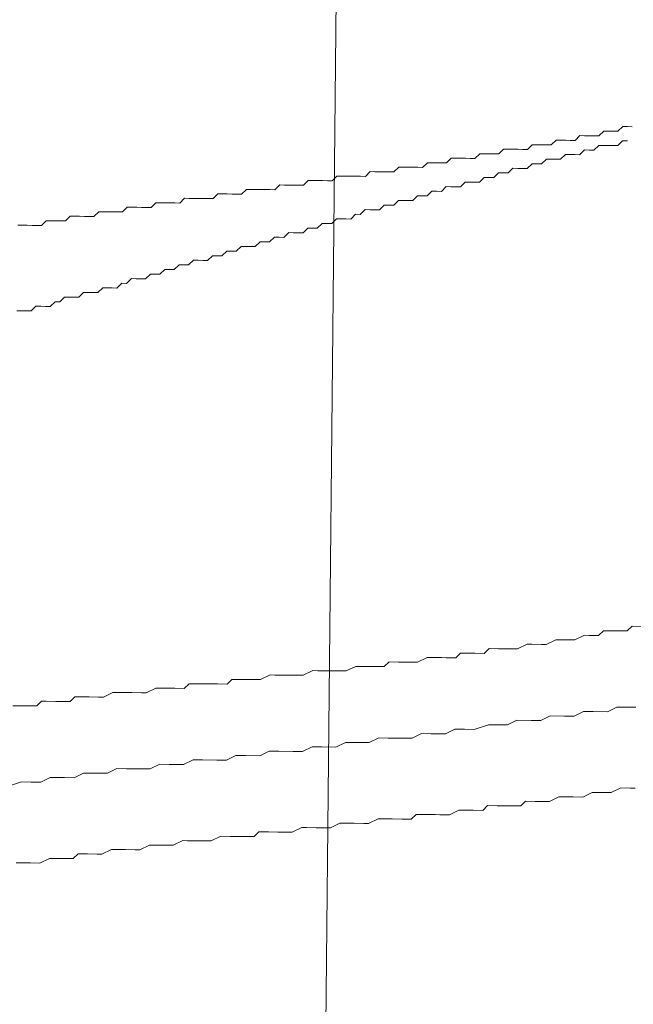
# Model space of a CAD drawing. Units: millimetres. Extents: x 175402 to 182130, y 121522 to 122710.
# Drawn here: x 176900 to 176902, y 121743 to 121746 of the extents above; entities that cross this region are included whole.
import ezdxf
from ezdxf import colors
from ezdxf.entities.mleader import LeaderData, LeaderLine
from ezdxf.math import Vec2, Vec3

# ---------------------------------------------------------------- set-up
doc = ezdxf.new("R2010")
doc.units = ezdxf.units.MM
doc.layers.get('0').update_dxf_attribs({"lineweight": 20})
doc.layers.get('Defpoints').update_dxf_attribs({"lineweight": 13})
doc.layers.add('下地', color=7, linetype='Continuous', lineweight=9)
doc.layers.add('寸法', color=4, linetype='Continuous', lineweight=9)
doc.styles.add('寸法用\u3000bigfont', font='romand.shx', dxfattribs={"width": 0.75, "bigfont": 'bigfont.shx'})
doc.styles.add('文字用\u3000bighont', font='romans.shx', dxfattribs={"bigfont": 'bigfont.shx'})
doc.dimstyles.new('寸法 1-3', dxfattribs={"dimscale": 3, "dimtxt": 3.25, "dimasz": 1.1, "dimexe": 0, "dimexo": 5, "dimgap": 1, "dimtad": 1, "dimdec": 1, "dimdsep": 46, "dimtxsty": '寸法用\u3000bigfont', "dimblk": 'ORIGIN', "dimcen": 3, "dimclrd": 256, "dimclre": 256, "dimclrt": 7, "dimadec": 0, "dimazin": 0, "dimtfac": 1, "dimtdec": 1, "dimtix": 1, "dimtmove": 1, "dimatfit": 2, "dimldrblk": 'OPEN30', "dimfxl": 1, "dimlwd": -1, "dimlwe": -1, "dimarcsym": 0})

# ---------------------------------------------------------------- blocks, each defined once
blk = doc.blocks.new('_Open30')
at = {"color": 0, "linetype": 'ByBlock', "lineweight": -2}
for p, q in [((-1, 0.26795), (0, 0)), ((0, 0), (-1, -0.26795)), ((0, 0), (-1, 0))]:
    blk.add_line(p, q, dxfattribs=at)
blk = doc.blocks.new('_Origin')
at = {"color": 0, "linetype": 'ByBlock', "lineweight": -2}
blk.add_line((0, 0), (-1, 0), dxfattribs=at)
blk.add_circle((0, 0), 0.5, dxfattribs=at)
blk = doc.blocks.new('*D85')
at = {"layer": 'Defpoints', "color": 0}
for p in [(176908.9661, 121812.69), (176893.0494, 121721.4452), (176892.5983, 121676.5035)]:
    blk.add_point(p, dxfattribs=at)
at = {"layer": '寸法'}
for p, q in [((176908.8155, 121797.6908), (176907.5976, 121676.3529)), ((176892.8989, 121706.4459), (176892.5983, 121676.5035)), ((176889.2985, 121676.5366), (176885.9987, 121676.5697)), ((176907.5976, 121676.3529), (176892.5983, 121676.5035)), ((176910.8974, 121676.3198), (176914.1972, 121676.2867))]:
    blk.add_line(p, q, dxfattribs=at)
at = {"layer": '寸法', "xscale": 3.3, "yscale": 3.3, "zscale": 3.3}
for p, rotation in [((176892.5983, 121676.5035), 359.4248926278516), ((176907.5976, 121676.3529), 179.4248926278516)]:
    blk.add_blockref('_Origin', p, dxfattribs=dict(at, rotation=rotation))
at = {"layer": '寸法', "color": 7, "insert": (176900.177, 121684.3028), "char_height": 9.75, "attachment_point": 5, "rotation": 359.4249, "style": '寸法用\u3000bigfont'}
blk.add_mtext('15', dxfattribs=at)
blk = doc.blocks.new('*D86')
at = {"layer": 'Defpoints', "color": 0}
for p in [(176908.9661, 121812.69), (176726.1441, 121782.5236), (176907.4111, 121657.7792)]:
    blk.add_point(p, dxfattribs=at)
at = {"layer": '寸法'}
for p, q in [((176908.8155, 121797.6908), (176907.4111, 121657.7792)), ((176725.9935, 121767.5243), (176724.9103, 121659.6111)), ((176728.2102, 121659.5779), (176904.1113, 121657.8123))]:
    blk.add_line(p, q, dxfattribs=at)
at = {"layer": '寸法', "xscale": 3.3, "yscale": 3.3, "zscale": 3.3}
for p, rotation in [((176724.9103, 121659.6111), 179.4248926278516), ((176907.4111, 121657.7792), 359.4248926278516)]:
    blk.add_blockref('_Origin', p, dxfattribs=dict(at, rotation=rotation))
at = {"layer": '寸法', "color": 7, "insert": (176816.2398, 121666.5697), "char_height": 9.75, "attachment_point": 5, "rotation": 359.4249, "style": '寸法用\u3000bigfont'}
blk.add_mtext('182.5', dxfattribs=at)

msp = doc.modelspace()

# ---------------------------------------------------------------- linework, layer by layer
at = {"layer": '下地', "lineweight": 9, "ltscale": 0.2}
for p, q in [((176901.1068, 121752.8855), (176900.8777, 121730.057)), ((176901.7742, 121745.2763), (176901.7869, 121745.2887)), ((176901.7869, 121745.2887), (176901.7994, 121745.2885)), ((176901.7994, 121745.2885), (176901.8119, 121745.2884)), ((176901.6615, 121745.2524), (176901.6741, 121745.2648)), ((176901.6741, 121745.2648), (176901.6866, 121745.2647)), ((176901.6866, 121745.2647), (176901.6991, 121745.2645)), ((176901.6991, 121745.2645), (176901.7116, 121745.2644)), ((176901.7116, 121745.2644), (176901.7241, 121745.2643)), ((176901.7241, 121745.2643), (176901.7367, 121745.2767)), ((176901.7367, 121745.2767), (176901.7492, 121745.2765)), ((176901.7492, 121745.2765), (176901.7617, 121745.2764)), ((176901.7617, 121745.2764), (176901.7742, 121745.2763)), ((176901.4611, 121745.2169), (176901.4737, 121745.2293)), ((176901.4737, 121745.2293), (176901.4862, 121745.2292)), ((176901.4862, 121745.2292), (176901.4987, 121745.229)), ((176901.4987, 121745.229), (176901.5112, 121745.2289)), ((176901.5112, 121745.2289), (176901.5237, 121745.2288)), ((176901.5237, 121745.2288), (176901.5362, 121745.2287)), ((176901.5362, 121745.2287), (176901.5489, 121745.241)), ((176901.5489, 121745.241), (176901.5614, 121745.2409)), ((176901.5614, 121745.2409), (176901.5739, 121745.2408)), ((176901.5739, 121745.2408), (176901.5864, 121745.2407)), ((176901.5864, 121745.2407), (176901.5989, 121745.2405)), ((176901.5989, 121745.2405), (176901.6115, 121745.2529)), ((176901.6115, 121745.2529), (176901.624, 121745.2528)), ((176901.624, 121745.2528), (176901.6365, 121745.2527)), ((176901.6365, 121745.2527), (176901.649, 121745.2525)), ((176901.649, 121745.2525), (176901.6615, 121745.2524)), ((176901.7112, 121745.2269), (176901.7239, 121745.2393)), ((176901.7239, 121745.2393), (176901.7364, 121745.2392)), ((176901.7364, 121745.2392), (176901.7489, 121745.239)), ((176901.7489, 121745.239), (176901.7614, 121745.2389)), ((176901.7614, 121745.2389), (176901.7739, 121745.2388)), ((176901.7739, 121745.2388), (176901.7865, 121745.2512)), ((176901.7865, 121745.2512), (176901.799, 121745.251)), ((176901.3234, 121745.1933), (176901.336, 121745.2057)), ((176901.336, 121745.2057), (176901.3485, 121745.2056)), ((176901.3485, 121745.2056), (176901.361, 121745.2054)), ((176901.361, 121745.2054), (176901.3735, 121745.2053)), ((176901.3735, 121745.2053), (176901.386, 121745.2052)), ((176901.386, 121745.2052), (176901.3985, 121745.2051)), ((176901.3985, 121745.2051), (176901.4111, 121745.2174)), ((176901.4111, 121745.2174), (176901.4236, 121745.2173)), ((176901.4236, 121745.2173), (176901.4361, 121745.2172)), ((176901.4361, 121745.2172), (176901.4486, 121745.217)), ((176901.4486, 121745.217), (176901.4611, 121745.2169)), ((176901.5734, 121745.1908), (176901.586, 121745.2032)), ((176901.586, 121745.2032), (176901.5985, 121745.203)), ((176901.5985, 121745.203), (176901.611, 121745.2029)), ((176901.611, 121745.2029), (176901.6235, 121745.2028)), ((176901.6235, 121745.2028), (176901.6361, 121745.2152)), ((176901.6361, 121745.2152), (176901.6486, 121745.215)), ((176901.6486, 121745.215), (176901.6611, 121745.2149)), ((176901.6611, 121745.2149), (176901.6736, 121745.2148)), ((176901.6736, 121745.2148), (176901.6862, 121745.2272)), ((176901.6862, 121745.2272), (176901.6987, 121745.227)), ((176901.6987, 121745.227), (176901.7112, 121745.2269)), ((176901.1856, 121745.1697), (176901.1983, 121745.1821)), ((176901.1983, 121745.1821), (176901.2108, 121745.1819)), ((176901.2108, 121745.1819), (176901.2233, 121745.1818)), ((176901.2233, 121745.1818), (176901.2358, 121745.1817)), ((176901.2358, 121745.1817), (176901.2483, 121745.1816)), ((176901.2483, 121745.1816), (176901.2608, 121745.1814)), ((176901.2608, 121745.1814), (176901.2734, 121745.1938)), ((176901.2734, 121745.1938), (176901.2859, 121745.1937)), ((176901.2859, 121745.1937), (176901.2984, 121745.1936)), ((176901.2984, 121745.1936), (176901.3109, 121745.1934)), ((176901.3109, 121745.1934), (176901.3234, 121745.1933)), ((176901.4856, 121745.1667), (176901.4982, 121745.179)), ((176901.4982, 121745.179), (176901.5107, 121745.1789)), ((176901.5107, 121745.1789), (176901.5232, 121745.1788)), ((176901.5232, 121745.1788), (176901.5357, 121745.1787)), ((176901.5357, 121745.1787), (176901.5484, 121745.191)), ((176901.5484, 121745.191), (176901.5609, 121745.1909)), ((176901.5609, 121745.1909), (176901.5734, 121745.1908)), ((176901.0229, 121745.1463), (176901.0355, 121745.1587)), ((176901.0355, 121745.1587), (176901.048, 121745.1586)), ((176901.048, 121745.1586), (176901.0605, 121745.1584)), ((176901.0605, 121745.1584), (176901.073, 121745.1583)), ((176901.073, 121745.1583), (176901.0855, 121745.1582)), ((176901.0855, 121745.1582), (176901.098, 121745.1581)), ((176901.098, 121745.1581), (176901.1105, 121745.1579)), ((176901.1105, 121745.1579), (176901.1231, 121745.1703)), ((176901.1231, 121745.1703), (176901.1356, 121745.1702)), ((176901.1356, 121745.1702), (176901.1481, 121745.1701)), ((176901.1481, 121745.1701), (176901.1606, 121745.1699)), ((176901.1606, 121745.1699), (176901.1731, 121745.1698)), ((176901.1731, 121745.1698), (176901.1856, 121745.1697)), ((176901.4104, 121745.1424), (176901.423, 121745.1548)), ((176901.423, 121745.1548), (176901.4355, 121745.1547)), ((176901.4355, 121745.1547), (176901.448, 121745.1546)), ((176901.448, 121745.1546), (176901.4606, 121745.1669)), ((176901.4606, 121745.1669), (176901.4731, 121745.1668)), ((176901.4731, 121745.1668), (176901.4856, 121745.1667)), ((176900.8726, 121745.1228), (176900.8853, 121745.1352)), ((176900.8853, 121745.1352), (176900.8978, 121745.1351)), ((176900.8978, 121745.1351), (176900.9103, 121745.1349)), ((176900.9103, 121745.1349), (176900.9228, 121745.1348)), ((176900.9228, 121745.1348), (176900.9353, 121745.1347)), ((176900.9353, 121745.1347), (176900.9478, 121745.1346)), ((176900.9478, 121745.1346), (176900.9604, 121745.1469)), ((176900.9604, 121745.1469), (176900.9729, 121745.1468)), ((176900.9729, 121745.1468), (176900.9854, 121745.1467)), ((176900.9854, 121745.1467), (176900.9979, 121745.1466)), ((176900.9979, 121745.1466), (176901.0104, 121745.1464)), ((176901.0104, 121745.1464), (176901.0229, 121745.1463)), ((176901.3101, 121745.1184), (176901.3227, 121745.1308)), ((176901.3227, 121745.1308), (176901.3352, 121745.1307)), ((176901.3352, 121745.1307), (176901.3477, 121745.1306)), ((176901.3477, 121745.1306), (176901.3602, 121745.1304)), ((176901.3602, 121745.1304), (176901.3729, 121745.1428)), ((176901.3729, 121745.1428), (176901.3854, 121745.1427)), ((176901.3854, 121745.1427), (176901.3979, 121745.1426)), ((176901.3979, 121745.1426), (176901.4104, 121745.1424)), ((176900.6223, 121745.0878), (176900.6349, 121745.1002)), ((176900.6349, 121745.1002), (176900.6474, 121745.1001)), ((176900.6474, 121745.1001), (176900.6599, 121745.1)), ((176900.6599, 121745.1), (176900.6724, 121745.0998)), ((176900.6724, 121745.0998), (176900.6849, 121745.0997)), ((176900.6849, 121745.0997), (176900.6974, 121745.0996)), ((176900.6974, 121745.0996), (176900.7099, 121745.0995)), ((176900.7099, 121745.0995), (176900.7225, 121745.1118)), ((176900.7225, 121745.1118), (176900.735, 121745.1117)), ((176900.735, 121745.1117), (176900.7475, 121745.1116)), ((176900.7475, 121745.1116), (176900.76, 121745.1115)), ((176900.76, 121745.1115), (176900.7725, 121745.1113)), ((176900.7725, 121745.1113), (176900.785, 121745.1112)), ((176900.785, 121745.1112), (176900.7977, 121745.1236)), ((176900.7977, 121745.1236), (176900.8101, 121745.1235)), ((176900.8101, 121745.1235), (176900.8226, 121745.1233)), ((176900.8226, 121745.1233), (176900.8351, 121745.1232)), ((176900.8351, 121745.1232), (176900.8476, 121745.1231)), ((176900.8476, 121745.1231), (176900.8601, 121745.123)), ((176900.8601, 121745.123), (176900.8726, 121745.1228)), ((176901.2349, 121745.0942), (176901.2475, 121745.1066)), ((176901.2475, 121745.1066), (176901.26, 121745.1064)), ((176901.26, 121745.1064), (176901.2725, 121745.1063)), ((176901.2725, 121745.1063), (176901.2851, 121745.1187)), ((176901.2851, 121745.1187), (176901.2976, 121745.1186)), ((176901.2976, 121745.1186), (176901.3101, 121745.1184)), ((176900.472, 121745.0643), (176900.4847, 121745.0767)), ((176900.4847, 121745.0767), (176900.4972, 121745.0766)), ((176900.4972, 121745.0766), (176900.5097, 121745.0765)), ((176900.5097, 121745.0765), (176900.5222, 121745.0763)), ((176900.5222, 121745.0763), (176900.5347, 121745.0762)), ((176900.5347, 121745.0762), (176900.5472, 121745.0761)), ((176900.5472, 121745.0761), (176900.5598, 121745.0885)), ((176900.5598, 121745.0885), (176900.5723, 121745.0883)), ((176900.5723, 121745.0883), (176900.5848, 121745.0882)), ((176900.5848, 121745.0882), (176900.5973, 121745.0881)), ((176900.5973, 121745.0881), (176900.6098, 121745.088)), ((176900.6098, 121745.088), (176900.6223, 121745.0878)), ((176901.1471, 121745.0701), (176901.1598, 121745.0824)), ((176901.1598, 121745.0824), (176901.1723, 121745.0823)), ((176901.1723, 121745.0823), (176901.1848, 121745.0822)), ((176901.1848, 121745.0822), (176901.1974, 121745.0946)), ((176901.1974, 121745.0946), (176901.2099, 121745.0944)), ((176901.2099, 121745.0944), (176901.2224, 121745.0943)), ((176901.2224, 121745.0943), (176901.2349, 121745.0942)), ((176900.3218, 121745.0409), (176900.3344, 121745.0532)), ((176900.3344, 121745.0532), (176900.3469, 121745.0531)), ((176900.3469, 121745.0531), (176900.3594, 121745.053)), ((176900.3594, 121745.053), (176900.3719, 121745.0528)), ((176900.3719, 121745.0528), (176900.3844, 121745.0527)), ((176900.3844, 121745.0527), (176900.3969, 121745.0526)), ((176900.3969, 121745.0526), (176900.4095, 121745.065)), ((176900.4095, 121745.065), (176900.422, 121745.0648)), ((176900.422, 121745.0648), (176900.4345, 121745.0647)), ((176900.4345, 121745.0647), (176900.447, 121745.0646)), ((176900.447, 121745.0646), (176900.4595, 121745.0645)), ((176900.4595, 121745.0645), (176900.472, 121745.0643)), ((176901.0218, 121745.0338), (176901.0344, 121745.0462)), ((176901.0344, 121745.0462), (176901.0469, 121745.0461)), ((176901.0719, 121745.0458), (176901.0845, 121745.0582)), ((176901.0845, 121745.0582), (176901.097, 121745.0581)), ((176901.097, 121745.0581), (176901.1096, 121745.0704)), ((176901.1096, 121745.0704), (176901.1221, 121745.0703)), ((176901.1221, 121745.0703), (176901.1346, 121745.0702)), ((176901.1346, 121745.0702), (176901.1471, 121745.0701)), ((176900.1967, 121745.0296), (176900.2092, 121745.0295)), ((176900.2092, 121745.0295), (176900.2217, 121745.0294)), ((176900.2217, 121745.0294), (176900.2342, 121745.0292)), ((176900.2342, 121745.0292), (176900.2467, 121745.0291)), ((176900.2467, 121745.0291), (176900.2592, 121745.029)), ((176900.2592, 121745.029), (176900.2718, 121745.0414)), ((176900.2718, 121745.0414), (176900.2843, 121745.0412)), ((176900.2843, 121745.0412), (176900.2968, 121745.0411)), ((176900.2968, 121745.0411), (176900.3093, 121745.041)), ((176900.3093, 121745.041), (176900.3218, 121745.0409)), ((176900.9465, 121745.0096), (176900.9591, 121745.022)), ((176900.9591, 121745.022), (176900.9716, 121745.0218)), ((176900.9716, 121745.0218), (176900.9841, 121745.0217)), ((176900.9841, 121745.0217), (176900.9968, 121745.0341)), ((176900.9968, 121745.0341), (176901.0093, 121745.0339)), ((176901.0093, 121745.0339), (176901.0218, 121745.0338)), ((176901.0469, 121745.0461), (176901.0594, 121745.0459)), ((176901.0594, 121745.0459), (176901.0719, 121745.0458)), ((176900.8588, 121744.9855), (176900.8714, 121744.9978)), ((176900.8714, 121744.9978), (176900.8839, 121744.9977)), ((176900.8839, 121744.9977), (176900.8964, 121744.9976)), ((176900.8964, 121744.9976), (176900.909, 121745.01)), ((176900.909, 121745.01), (176900.9215, 121745.0098)), ((176900.9215, 121745.0098), (176900.934, 121745.0097)), ((176900.934, 121745.0097), (176900.9465, 121745.0096)), ((176900.771, 121744.9613), (176900.7836, 121744.9737)), ((176900.7836, 121744.9737), (176900.7961, 121744.9736)), ((176900.7961, 121744.9736), (176900.8086, 121744.9735)), ((176900.8086, 121744.9735), (176900.8211, 121744.9733)), ((176900.8211, 121744.9733), (176900.8338, 121744.9857)), ((176900.8338, 121744.9857), (176900.8463, 121744.9856)), ((176900.8463, 121744.9856), (176900.8588, 121744.9855)), ((176900.6958, 121744.9371), (176900.7084, 121744.9495)), ((176900.7084, 121744.9495), (176900.7209, 121744.9493)), ((176900.7209, 121744.9493), (176900.7334, 121744.9492)), ((176900.7334, 121744.9492), (176900.746, 121744.9616)), ((176900.746, 121744.9616), (176900.7585, 121744.9615)), ((176900.7585, 121744.9615), (176900.771, 121744.9613)), ((176900.608, 121744.913), (176900.6207, 121744.9253)), ((176900.6207, 121744.9253), (176900.6332, 121744.9252)), ((176900.6332, 121744.9252), (176900.6457, 121744.9251)), ((176900.6457, 121744.9251), (176900.6583, 121744.9375)), ((176900.6583, 121744.9375), (176900.6708, 121744.9373)), ((176900.6708, 121744.9373), (176900.6833, 121744.9372)), ((176900.6833, 121744.9372), (176900.6958, 121744.9371)), ((176900.5328, 121744.8887), (176900.5454, 121744.9011)), ((176900.5454, 121744.9011), (176900.5579, 121744.901)), ((176900.5579, 121744.901), (176900.5704, 121744.9008)), ((176900.5704, 121744.9008), (176900.583, 121744.9132)), ((176900.583, 121744.9132), (176900.5955, 121744.9131)), ((176900.5955, 121744.9131), (176900.608, 121744.913)), ((176900.4575, 121744.8645), (176900.4702, 121744.8769)), ((176900.4702, 121744.8769), (176900.4827, 121744.8767)), ((176900.4827, 121744.8767), (176900.4953, 121744.8891)), ((176900.4953, 121744.8891), (176900.5078, 121744.889)), ((176900.5078, 121744.889), (176900.5203, 121744.8889)), ((176900.5203, 121744.8889), (176900.5328, 121744.8887)), ((176900.3072, 121744.8285), (176900.3198, 121744.8409)), ((176900.3198, 121744.8409), (176900.3323, 121744.8407)), ((176900.3323, 121744.8407), (176900.3448, 121744.8406)), ((176900.3448, 121744.8406), (176900.3573, 121744.8405)), ((176900.3573, 121744.8405), (176900.3699, 121744.8529)), ((176900.3699, 121744.8529), (176900.3824, 121744.8527)), ((176900.3824, 121744.8527), (176900.3949, 121744.8526)), ((176900.3949, 121744.8526), (176900.4074, 121744.8525)), ((176900.4074, 121744.8525), (176900.42, 121744.8649)), ((176900.42, 121744.8649), (176900.4325, 121744.8647)), ((176900.4325, 121744.8647), (176900.445, 121744.8646)), ((176900.445, 121744.8646), (176900.4575, 121744.8645)), ((176900.2319, 121744.8042), (176900.2445, 121744.8166)), ((176900.2445, 121744.8166), (176900.257, 121744.8165)), ((176900.257, 121744.8165), (176900.2695, 121744.8164)), ((176900.2695, 121744.8164), (176900.282, 121744.8162)), ((176900.282, 121744.8162), (176900.2947, 121744.8286)), ((176900.2947, 121744.8286), (176900.3072, 121744.8285)), ((176900.1944, 121744.8046), (176900.2069, 121744.8045)), ((176900.2069, 121744.8045), (176900.2194, 121744.8044)), ((176900.2194, 121744.8044), (176900.2319, 121744.8042)), ((176901.7361, 121743.9641), (176901.7234, 121743.9517)), ((176901.7611, 121743.9638), (176901.7361, 121743.9641)), ((176901.7736, 121743.9637), (176901.7611, 121743.9638)), ((176901.7986, 121743.9635), (176901.7736, 121743.9637)), ((176901.8112, 121743.9758), (176901.7986, 121743.9635)), ((176901.8362, 121743.9756), (176901.8112, 121743.9758)), ((176901.6108, 121743.9404), (176901.5857, 121743.9281)), ((176901.6233, 121743.9402), (176901.6108, 121743.9404)), ((176901.6483, 121743.94), (176901.6233, 121743.9402)), ((176901.6608, 121743.9399), (176901.6483, 121743.94)), ((176901.6859, 121743.9521), (176901.6608, 121743.9399)), ((176901.6984, 121743.952), (176901.6859, 121743.9521)), ((176901.7234, 121743.9517), (176901.6984, 121743.952)), ((176901.4356, 121743.9171), (176901.4229, 121743.9047)), ((176901.4606, 121743.9169), (176901.4356, 121743.9171)), ((176901.4731, 121743.9167), (176901.4606, 121743.9169)), ((176901.4981, 121743.9165), (176901.4731, 121743.9167)), ((176901.5106, 121743.9164), (176901.4981, 121743.9165)), ((176901.5357, 121743.9286), (176901.5106, 121743.9164)), ((176901.5482, 121743.9285), (176901.5357, 121743.9286)), ((176901.5732, 121743.9282), (176901.5482, 121743.9285)), ((176901.5857, 121743.9281), (176901.5732, 121743.9282)), ((176901.1727, 121743.8823), (176901.1601, 121743.8699)), ((176901.1977, 121743.882), (176901.1727, 121743.8823)), ((176901.2728, 121743.8937), (176901.2477, 121743.8815)), ((176901.2853, 121743.8936), (176901.2728, 121743.8937)), ((176901.3103, 121743.8934), (176901.2853, 121743.8936)), ((176901.3228, 121743.8932), (176901.3103, 121743.8934)), ((176901.3478, 121743.893), (176901.3228, 121743.8932)), ((176901.3605, 121743.9054), (176901.3478, 121743.893)), ((176901.3854, 121743.9051), (176901.3605, 121743.9054)), ((176901.3979, 121743.905), (176901.3854, 121743.9051)), ((176901.4229, 121743.9047), (176901.3979, 121743.905)), ((176900.9725, 121743.8593), (176900.9473, 121743.847)), ((176900.985, 121743.8591), (176900.9725, 121743.8593)), ((176901.01, 121743.8589), (176900.985, 121743.8591)), ((176901.0225, 121743.8588), (176901.01, 121743.8589)), ((176901.0475, 121743.8585), (176901.0225, 121743.8588)), ((176901.06, 121743.8584), (176901.0475, 121743.8585)), ((176901.0851, 121743.8706), (176901.06, 121743.8584)), ((176901.0976, 121743.8705), (176901.0851, 121743.8706)), ((176901.1226, 121743.8703), (176901.0976, 121743.8705)), ((176901.1351, 121743.8701), (176901.1226, 121743.8703)), ((176901.1601, 121743.8699), (176901.1351, 121743.8701)), ((176901.2102, 121743.8819), (176901.1977, 121743.882)), ((176901.2352, 121743.8816), (176901.2102, 121743.8819)), ((176901.2477, 121743.8815), (176901.2352, 121743.8816)), ((176900.7597, 121743.8364), (176900.7471, 121743.824)), ((176900.7847, 121743.8361), (176900.7597, 121743.8364)), ((176900.7972, 121743.836), (176900.7847, 121743.8361)), ((176900.8222, 121743.8358), (176900.7972, 121743.836)), ((176900.8347, 121743.8356), (176900.8222, 121743.8358)), ((176900.8598, 121743.8479), (176900.8347, 121743.8356)), ((176900.8723, 121743.8478), (176900.8598, 121743.8479)), ((176900.8973, 121743.8475), (176900.8723, 121743.8478)), ((176900.9098, 121743.8474), (176900.8973, 121743.8475)), ((176900.9348, 121743.8471), (176900.9098, 121743.8474)), ((176900.9473, 121743.847), (176900.9348, 121743.8471)), ((176900.5595, 121743.8134), (176900.5344, 121743.8012)), ((176900.572, 121743.8133), (176900.5595, 121743.8134)), ((176900.597, 121743.813), (176900.572, 121743.8133)), ((176900.6095, 121743.8129), (176900.597, 121743.813)), ((176900.6345, 121743.8126), (176900.6095, 121743.8129)), ((176900.6471, 121743.825), (176900.6345, 121743.8126)), ((176900.6721, 121743.8248), (176900.6471, 121743.825)), ((176900.6846, 121743.8246), (176900.6721, 121743.8248)), ((176900.7096, 121743.8244), (176900.6846, 121743.8246)), ((176900.7221, 121743.8243), (176900.7096, 121743.8244)), ((176900.7471, 121743.824), (176900.7221, 121743.8243)), ((176900.2591, 121743.7789), (176900.2465, 121743.7665)), ((176900.2716, 121743.7788), (176900.2591, 121743.7789)), ((176900.2966, 121743.7785), (176900.2716, 121743.7788)), ((176900.3467, 121743.7905), (176900.3341, 121743.7782)), ((176900.3717, 121743.7903), (176900.3467, 121743.7905)), ((176900.3842, 121743.7902), (176900.3717, 121743.7903)), ((176900.4092, 121743.7899), (176900.3842, 121743.7902)), ((176900.4217, 121743.7898), (176900.4092, 121743.7899)), ((176900.4469, 121743.802), (176900.4217, 121743.7898)), ((176900.4594, 121743.8019), (176900.4469, 121743.802)), ((176900.4844, 121743.8017), (176900.4594, 121743.8019)), ((176900.4969, 121743.8015), (176900.4844, 121743.8017)), ((176900.5219, 121743.8013), (176900.4969, 121743.8015)), ((176900.5344, 121743.8012), (176900.5219, 121743.8013)), ((176900.209, 121743.7669), (176900.184, 121743.7672)), ((176900.2215, 121743.7668), (176900.209, 121743.7669)), ((176900.2465, 121743.7665), (176900.2215, 121743.7668)), ((176900.3091, 121743.7784), (176900.2966, 121743.7785)), ((176900.3341, 121743.7782), (176900.3091, 121743.7784)), ((176901.7464, 121743.7515), (176901.7716, 121743.7637)), ((176901.7716, 121743.7637), (176901.7965, 121743.7635)), ((176901.7965, 121743.7635), (176901.8215, 121743.7632)), ((176901.4836, 121743.7166), (176901.5087, 121743.7289)), ((176901.5087, 121743.7289), (176901.5462, 121743.7285)), ((176901.5462, 121743.7285), (176901.5712, 121743.7282)), ((176901.5712, 121743.7282), (176901.5963, 121743.7405)), ((176901.5963, 121743.7405), (176901.6338, 121743.7401)), ((176901.6338, 121743.7401), (176901.6588, 121743.7399)), ((176901.6588, 121743.7399), (176901.6839, 121743.7521)), ((176901.6839, 121743.7521), (176901.7089, 121743.7519)), ((176901.7089, 121743.7519), (176901.7464, 121743.7515)), ((176901.3208, 121743.6933), (176901.3459, 121743.7055)), ((176901.3459, 121743.7055), (176901.3709, 121743.7053)), ((176901.3709, 121743.7053), (176901.3959, 121743.705)), ((176901.3959, 121743.705), (176901.4336, 121743.7171)), ((176901.4336, 121743.7171), (176901.4586, 121743.7169)), ((176901.4586, 121743.7169), (176901.4836, 121743.7166)), ((176901.1206, 121743.6703), (176901.1457, 121743.6825)), ((176901.1457, 121743.6825), (176901.1707, 121743.6823)), ((176901.1707, 121743.6823), (176901.1957, 121743.682)), ((176901.1957, 121743.682), (176901.2332, 121743.6816)), ((176901.2332, 121743.6816), (176901.2583, 121743.6939)), ((176901.2583, 121743.6939), (176901.2833, 121743.6936)), ((176901.2833, 121743.6936), (176901.3208, 121743.6933)), ((176900.9453, 121743.647), (176900.9705, 121743.6593)), ((176900.9705, 121743.6593), (176900.9955, 121743.659)), ((176900.9955, 121743.659), (176901.033, 121743.6586)), ((176901.033, 121743.6586), (176901.0581, 121743.6709)), ((176901.0581, 121743.6709), (176901.0831, 121743.6706)), ((176901.0831, 121743.6706), (176901.1206, 121743.6703)), ((176900.6325, 121743.6127), (176900.6576, 121743.6249)), ((176900.6576, 121743.6249), (176900.6826, 121743.6247)), ((176900.6826, 121743.6247), (176900.7201, 121743.6243)), ((176900.7201, 121743.6243), (176900.7451, 121743.624)), ((176900.7451, 121743.624), (176900.7702, 121743.6363)), ((176900.7702, 121743.6363), (176900.7952, 121743.636)), ((176900.7952, 121743.636), (176900.8327, 121743.6357)), ((176900.8327, 121743.6357), (176900.8578, 121743.6479)), ((176900.8578, 121743.6479), (176900.8828, 121743.6476)), ((176900.8828, 121743.6476), (176900.9203, 121743.6473)), ((176900.9203, 121743.6473), (176900.9453, 121743.647)), ((176900.4322, 121743.5897), (176900.4574, 121743.6019)), ((176900.4574, 121743.6019), (176900.4824, 121743.6017)), ((176900.4824, 121743.6017), (176900.5199, 121743.6013)), ((176900.5199, 121743.6013), (176900.5449, 121743.601)), ((176900.5449, 121743.601), (176900.57, 121743.6133)), ((176900.57, 121743.6133), (176900.595, 121743.613)), ((176900.595, 121743.613), (176900.6325, 121743.6127)), ((176900.257, 121743.5664), (176900.2821, 121743.5787)), ((176900.2821, 121743.5787), (176900.3196, 121743.5783)), ((176900.3196, 121743.5783), (176900.3446, 121743.578)), ((176900.3446, 121743.578), (176900.3697, 121743.5903)), ((176900.3697, 121743.5903), (176900.3947, 121743.59)), ((176900.3947, 121743.59), (176900.4322, 121743.5897)), ((176900.1694, 121743.5548), (176900.207, 121743.5669)), ((176900.207, 121743.5669), (176900.232, 121743.5667)), ((176900.232, 121743.5667), (176900.257, 121743.5664)), ((176901.7568, 121743.5389), (176901.7819, 121743.5511)), ((176901.7819, 121743.5511), (176901.8069, 121743.5509)), ((176901.8069, 121743.5509), (176901.8194, 121743.5507)), ((176901.594, 121743.5155), (176901.6192, 121743.5278)), ((176901.6192, 121743.5278), (176901.6442, 121743.5275)), ((176901.6442, 121743.5275), (176901.6567, 121743.5274)), ((176901.6567, 121743.5274), (176901.6817, 121743.5271)), ((176901.6817, 121743.5271), (176901.7068, 121743.5394)), ((176901.7068, 121743.5394), (176901.7193, 121743.5392)), ((176901.7193, 121743.5392), (176901.7443, 121743.539)), ((176901.7443, 121743.539), (176901.7568, 121743.5389)), ((176901.4188, 121743.4923), (176901.4314, 121743.5046)), ((176901.4314, 121743.5046), (176901.4564, 121743.5044)), ((176901.4564, 121743.5044), (176901.4814, 121743.5041)), ((176901.4814, 121743.5041), (176901.4939, 121743.504)), ((176901.4939, 121743.504), (176901.5189, 121743.5038)), ((176901.5189, 121743.5038), (176901.5316, 121743.5161)), ((176901.5316, 121743.5161), (176901.5566, 121743.5159)), ((176901.5566, 121743.5159), (176901.5816, 121743.5156)), ((176901.5816, 121743.5156), (176901.594, 121743.5155)), ((176901.1184, 121743.4578), (176901.1436, 121743.47)), ((176901.1436, 121743.47), (176901.1686, 121743.4698)), ((176901.1686, 121743.4698), (176901.1811, 121743.4696)), ((176901.1811, 121743.4696), (176901.2061, 121743.4694)), ((176901.2061, 121743.4694), (176901.2311, 121743.4691)), ((176901.2311, 121743.4691), (176901.2437, 121743.4815)), ((176901.2437, 121743.4815), (176901.2687, 121743.4813)), ((176901.2687, 121743.4813), (176901.2937, 121743.481)), ((176901.2937, 121743.481), (176901.3062, 121743.4809)), ((176901.3062, 121743.4809), (176901.3312, 121743.4806)), ((176901.3312, 121743.4806), (176901.3563, 121743.4929)), ((176901.3563, 121743.4929), (176901.3688, 121743.4928)), ((176901.3688, 121743.4928), (176901.3938, 121743.4925)), ((176901.3938, 121743.4925), (176901.4188, 121743.4923)), ((176900.9182, 121743.4348), (176900.9433, 121743.447)), ((176900.9433, 121743.447), (176900.9558, 121743.4469)), ((176900.9558, 121743.4469), (176900.9808, 121743.4467)), ((176900.9808, 121743.4467), (176901.0058, 121743.4464)), ((176901.0058, 121743.4464), (176901.0183, 121743.4463)), ((176901.0183, 121743.4463), (176901.0434, 121743.4585)), ((176901.0434, 121743.4585), (176901.0684, 121743.4583)), ((176901.0684, 121743.4583), (176901.0809, 121743.4582)), ((176901.0809, 121743.4582), (176901.1059, 121743.4579)), ((176901.1059, 121743.4579), (176901.1184, 121743.4578)), ((176900.7055, 121743.4119), (176900.7306, 121743.4242)), ((176900.7306, 121743.4242), (176900.7556, 121743.4239)), ((176900.7556, 121743.4239), (176900.7681, 121743.4238)), ((176900.7681, 121743.4238), (176900.7931, 121743.4235)), ((176900.7931, 121743.4235), (176900.8181, 121743.4233)), ((176900.8181, 121743.4233), (176900.8307, 121743.4357)), ((176900.8307, 121743.4357), (176900.8557, 121743.4354)), ((176900.8557, 121743.4354), (176900.8807, 121743.4352)), ((176900.8807, 121743.4352), (176900.8932, 121743.435)), ((176900.8932, 121743.435), (176900.9182, 121743.4348)), ((176900.5177, 121743.3888), (176900.5428, 121743.401)), ((176900.5428, 121743.401), (176900.5678, 121743.4008)), ((176900.5678, 121743.4008), (176900.5803, 121743.4007)), ((176900.5803, 121743.4007), (176900.6053, 121743.4004)), ((176900.6053, 121743.4004), (176900.6305, 121743.4127)), ((176900.6305, 121743.4127), (176900.643, 121743.4125)), ((176900.643, 121743.4125), (176900.668, 121743.4123)), ((176900.668, 121743.4123), (176900.693, 121743.412)), ((176900.693, 121743.412), (176900.7055, 121743.4119)), ((176900.2549, 121743.3539), (176900.28, 121743.3662)), ((176900.28, 121743.3662), (176900.2925, 121743.3661)), ((176900.2925, 121743.3661), (176900.3175, 121743.3658)), ((176900.3175, 121743.3658), (176900.3425, 121743.3656)), ((176900.3425, 121743.3656), (176900.3551, 121743.3779)), ((176900.3551, 121743.3779), (176900.3801, 121743.3777)), ((176900.3801, 121743.3777), (176900.4051, 121743.3774)), ((176900.4051, 121743.3774), (176900.4176, 121743.3773)), ((176900.4176, 121743.3773), (176900.4427, 121743.3896)), ((176900.4427, 121743.3896), (176900.4552, 121743.3894)), ((176900.4552, 121743.3894), (176900.4802, 121743.3892)), ((176900.4802, 121743.3892), (176900.5052, 121743.3889)), ((176900.5052, 121743.3889), (176900.5177, 121743.3888)), ((176900.1924, 121743.3546), (176900.2174, 121743.3543)), ((176900.2174, 121743.3543), (176900.2299, 121743.3542)), ((176900.2299, 121743.3542), (176900.2549, 121743.3539))]:
    msp.add_line(p, q, dxfattribs=at)

# ---------------------------------------------------------------- dimensions: what is measured, and where the dimension line sits
at = {"layer": '寸法'}
for base, p1, p2, picture, middle in [((176907.4111, 121657.7792), (176726.1441, 121782.5236), (176908.9661, 121812.69), '*D86', (176816.2398, 121666.5697)), ((176892.5983, 121676.5035), (176908.9661, 121812.69), (176893.0494, 121721.4452), '*D85', (176900.177, 121684.3028))]:
    dim = msp.add_linear_dim(base=base, p1=p1, p2=p2, angle=359.4249, dimstyle='寸法 1-3', dxfattribs=at)
    dim.commit()
    dim.dimension.update_dxf_attribs({"geometry": picture, "text_midpoint": middle})

# ---------------------------------------------------------------- leaders
ml = msp.add_multileader_mtext('Standard', dxfattribs=at)
ml.set_content('受樋用吊金具＠900', color=256, style='文字用\u3000bighont')
ml.set_leader_properties()
ml.set_arrow_properties(name='OPEN30')
ml.build(insert=Vec2(0, 0))
ml.multileader.update_dxf_attribs({"text_left_attachment_type": 6, "text_right_attachment_type": 6, "dogleg_length": 3, "arrow_head_size": 4.5, "scale": 0.5})
ctx = ml.context
ctx.base_point, ctx.scale, ctx.char_height, ctx.arrow_head_size, ctx.landing_gap_size, ctx.plane_origin = Vec3(176937.0637, 121672.4262), 0.5, 7.5, 4.5, 0.375, Vec3(176862.8562, 121764.8219)
ctx.left_attachment, ctx.right_attachment = 6, 6
notes = []
notes.append((ctx, [(0, (1, 1, 0), (176935.5637, 121672.4262), (1, 0), 1.5, [(0, [(176862.8562, 121759.5215)], 0, [])])]))
ctx.mtext.insert, ctx.mtext.flow_direction = Vec3(176937.4387, 121681.4262), 5
for ctx, leaders in notes:
    for number, flags, end, landing, length, lines in leaders:
        leader = LeaderData()
        leader.index, (leader.has_last_leader_line, leader.has_dogleg_vector, leader.attachment_direction) = number, flags
        leader.last_leader_point, leader.dogleg_vector, leader.dogleg_length = Vec3(end), Vec3(landing), length
        for number, points, colour, breaks in lines:
            line = LeaderLine()
            line.index, line.vertices, line.color, line.breaks = number, Vec3.list(points), colors.encode_raw_color(colour), breaks
            leader.lines.append(line)
        ctx.leaders.append(leader)

doc.saveas('drawing.dxf')
